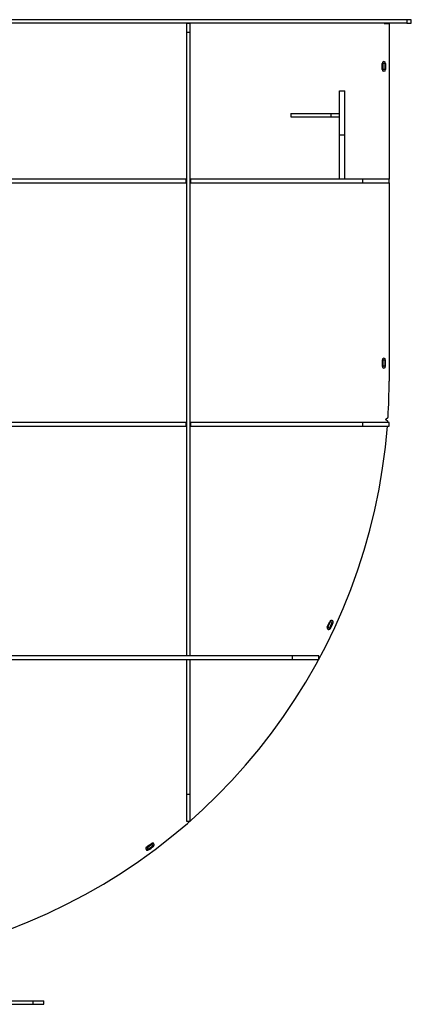
# Model space of a CAD drawing. Units: millimetres. Extents: x -10107 to 15514, y -11127 to 15150.
# Drawn here: x 9129 to 10015, y -3901 to -1674 of the extents above; entities that cross this region are included whole.
import ezdxf

# ---------------------------------------------------------------- set-up
doc = ezdxf.new("R2010")
doc.units = ezdxf.units.MM

msp = doc.modelspace()

# ---------------------------------------------------------------- linework, layer by layer
at = {"color": 7, "linetype": 'Continuous', "lineweight": 25}
for p, q in [((10004.7, -1674.2), (9055.6, -1674.2)), ((10004.7, -1682.2), (9055.6, -1682.2)), ((9514.6, -1682.7), (9506.6, -1682.7)), ((9506.6, -1682.7), (9506.6, -1702.7)), ((9514.6, -1702.7), (9514.6, -1682.7)), ((9953.6, -1682.2), (9953.6, -1682.7)), ((9953.6, -1682.7), (9964.6, -1682.7)), ((9954.6, -1682.2), (9954.6, -1682.7)), ((9964.6, -1682.7), (9964.6, -2035.2)), ((10004.7, -1674.2), (10004.7, -1682.2)), ((10014.7, -1674.2), (10004.7, -1674.2)), ((10004.7, -1682.2), (10014.7, -1682.2)), ((10014.7, -1682.2), (10014.7, -1674.2)), ((9506.6, -1702.7), (9514.6, -1702.7)), ((9506.6, -1702.7), (9506.6, -3112.2)), ((9514.6, -3112.2), (9514.6, -1702.7)), ((9948.6, -1786.9), (9948.6, -1772.9)), ((9950.6, -1769.4), (9950.6, -1772.9)), ((9950.6, -1772.9), (9950.6, -1786.9)), ((9954.6, -1772.9), (9950.6, -1772.9)), ((9954.6, -1769.4), (9954.6, -1772.9)), ((9954.6, -1772.9), (9954.6, -1786.9)), ((9956.6, -1772.9), (9956.6, -1786.9)), ((9954.6, -1786.9), (9950.6, -1786.9)), ((9950.6, -1786.9), (9950.6, -1790.3)), ((9954.6, -1786.9), (9954.6, -1790.3)), ((9852.6, -1934.5), (9852.6, -1835.2)), ((9852.6, -1835.2), (9864.6, -1835.2)), ((9864.6, -1934.5), (9864.6, -1835.2)), ((9742.6, -1886.2), (9742.6, -1894.2)), ((9742.6, -1886.2), (9832.6, -1886.2)), ((9832.6, -1886.2), (9832.6, -1894.2)), ((9832.6, -1886.2), (9852.6, -1886.2)), ((9742.6, -1894.2), (9832.6, -1894.2)), ((9832.6, -1894.2), (9852.6, -1894.2)), ((9852.6, -1934.5), (9864.6, -1934.5)), ((9852.6, -2035.2), (9852.6, -1934.5)), ((9864.6, -2035.2), (9864.6, -1934.5)), ((9505.6, -2035.2), (9077.6, -2035.2)), ((9077.6, -2043.2), (9505.6, -2043.2)), ((9505.6, -2043.2), (9505.6, -2035.2)), ((9904.6, -2035.2), (9515.6, -2035.2)), ((9515.6, -2035.2), (9515.6, -2043.2)), ((9515.6, -2043.2), (9904.6, -2043.2)), ((9904.6, -2035.2), (9904.6, -2043.2)), ((9964.6, -2035.2), (9904.6, -2035.2)), ((9904.6, -2043.2), (9964.6, -2043.2)), ((9964.6, -2043.2), (9964.6, -2035.2)), ((9964.6, -2043.2), (9964.6, -2491.8)), ((9948.6, -2444.1), (9948.6, -2458.1)), ((9950.6, -2440.6), (9950.6, -2444.1)), ((9954.6, -2444.1), (9950.6, -2444.1)), ((9950.6, -2444.1), (9950.6, -2458.1)), ((9954.6, -2440.6), (9954.6, -2444.1)), ((9954.6, -2444.1), (9954.6, -2458.1)), ((9956.6, -2458.1), (9956.6, -2444.1)), ((9954.6, -2458.1), (9950.6, -2458.1)), ((9950.6, -2458.1), (9950.6, -2461.6)), ((9954.6, -2458.1), (9954.6, -2461.6)), ((9956.7, -2578.2), (9962, -2573.2)), ((9961.4, -2583.2), (9956.7, -2578.2)), ((9961.4, -2583.2), (9961.3, -2585.2)), ((9093.3, -2593.2), (9505.6, -2593.2)), ((9505.6, -2585.2), (9093.5, -2585.2)), ((9505.6, -2593.2), (9505.6, -2585.2)), ((9515.6, -2585.2), (9515.6, -2593.2)), ((9904.6, -2585.2), (9515.6, -2585.2)), ((9515.6, -2593.2), (9904.6, -2593.2)), ((9904.6, -2585.2), (9904.6, -2593.2)), ((9964.6, -2585.2), (9904.6, -2585.2)), ((9904.6, -2593.2), (9964.6, -2593.2)), ((9964.6, -2593.2), (9964.6, -2585.2)), ((9826.4, -3048.6), (9824.9, -3051.8)), ((9830, -3050.3), (9826.4, -3048.6)), ((9830, -3050.3), (9828.5, -3053.5)), ((9833.6, -3032.8), (9832.2, -3036)), ((9835.9, -3037.7), (9832.2, -3036)), ((9837.3, -3034.5), (9835.9, -3037.7)), ((9745.5, -3113.2), (9077.6, -3113.2)), ((9506.6, -3112.2), (9514.6, -3112.2)), ((9745.5, -3113.2), (9745.5, -3121.2)), ((9805.5, -3113.2), (9745.5, -3113.2)), ((9805.5, -3121.2), (9805.5, -3113.2)), ((9077.6, -3121.2), (9745.5, -3121.2)), ((9514.6, -3122.2), (9506.6, -3122.2)), ((9506.6, -3122.2), (9506.6, -3426.6)), ((9514.6, -3426.6), (9514.6, -3122.2)), ((9745.5, -3121.2), (9805.5, -3121.2)), ((9514.6, -3426.6), (9506.6, -3426.6)), ((9506.6, -3426.6), (9506.6, -3486.6)), ((9514.6, -3486.6), (9514.6, -3426.6)), ((9506.6, -3486.6), (9514.6, -3486.6)), ((9430.9, -3536.8), (9428.2, -3538.9)), ((9430.6, -3542.1), (9428.2, -3538.9)), ((9433.3, -3540), (9430.6, -3542.1)), ((9417, -3547.2), (9414.2, -3549.2)), ((9419.3, -3550.4), (9416.6, -3552.5)), ((9419.3, -3550.4), (9417, -3547.2)), ((9063.6, -3893.2), (9159.6, -3893.2)), ((9159.6, -3901.2), (9159.6, -3893.2)), ((9159.6, -3893.2), (9183.6, -3893.2)), ((9183.6, -3901.2), (9183.6, -3893.2)), ((9063.6, -3901.2), (9159.6, -3901.2)), ((9159.6, -3901.2), (9183.6, -3901.2))]:
    msp.add_line(p, q, dxfattribs=at)
for centre, radius, start, end in [((9952.6, -1772.9), 4, 0, 180), ((9952.6, -1786.9), 4, 180, 0), ((9952.6, -2444.1), 4, 0, 180), ((9952.6, -2458.1), 4, 180, 0), ((8639.9, -2491.8), 1324.6, 356.4765, 360), ((8639.9, -2491.8), 1324.6, 290.4869, 355.6098), ((9828.2, -3049.5), 4, 154.8559, 334.8559), ((8639.9, -2491.8), 1308.6, 334.8559, 335.4652), ((8639.9, -2491.8), 1310.6, 334.8559, 335.4652), ((8639.9, -2491.8), 1314.6, 334.8559, 335.4652), ((9834, -3036.8), 4, 335.4652, 155.4652), ((8639.9, -2491.8), 1316.6, 334.8559, 335.4652), ((8639.9, -2491.8), 1308.6, 306.3616, 306.9708), ((8639.9, -2491.8), 1310.6, 306.3616, 306.9708), ((9429.4, -3540.5), 4, 306.9708, 126.9708), ((9418.2, -3548.8), 4, 126.3616, 306.3616), ((8639.9, -2491.8), 1314.6, 306.3616, 306.9708), ((8639.9, -2491.8), 1316.6, 306.3616, 306.9708)]:
    msp.add_arc(centre, radius, start, end, dxfattribs=at)

doc.saveas('drawing.dxf')
